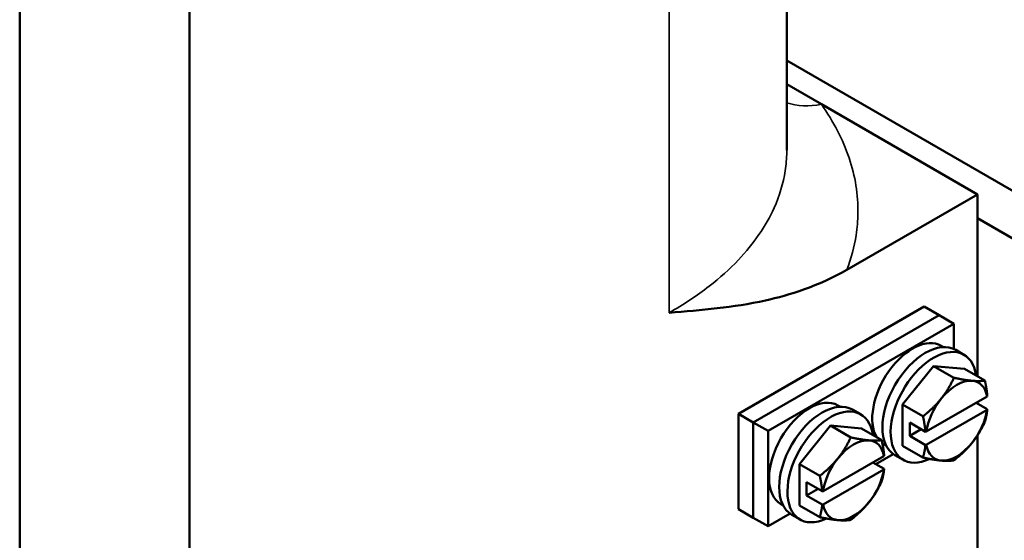
# Model space of a CAD drawing. Units: inches. Extents: x 1 to 109, y 1 to 84.
# Drawn here: x 101 to 105, y 64 to 66 of the extents above; entities that cross this region are included whole.
import ezdxf

# ---------------------------------------------------------------- set-up
doc = ezdxf.new("R2010")
doc.units = ezdxf.units.IN
doc.header["$LTSCALE"] = 5
doc.header["$MEASUREMENT"] = 0
doc.layers.add('Visible (ANSI)', color=7, linetype='Continuous', lineweight=50)
doc.layers.add('Visible Narrow (ANSI)', color=7, linetype='Continuous', lineweight=35)

msp = doc.modelspace()

# ---------------------------------------------------------------- linework, layer by layer
at = {"layer": 'Visible (ANSI)'}
for p, q in [((104.0479, 71.9818), (104.0479, 65.6572)), ((101.49, 71.3415), (101.49, 60.2208)), ((100.7624, 59.8007), (100.7624, 70.9214)), ((106.175, 64.8134), (104.0479, 66.0415)), ((104.196, 65.8539), (104.0479, 65.9394)), ((104.8644, 65.468), (104.196, 65.8539)), ((104.3048, 65.1449), (104.8644, 65.468)), ((104.8644, 64.6889), (104.8644, 65.468)), ((104.8644, 65.366), (105.9982, 64.7114)), ((103.8408, 64.5281), (104.6363, 64.9874)), ((104.6999, 64.9506), (104.6363, 64.9874)), ((104.6999, 64.9506), (103.9044, 64.4913)), ((103.9044, 64.4913), (104.6999, 64.9506)), ((104.6999, 64.9506), (104.7635, 64.9139)), ((104.7635, 64.9139), (103.968, 64.4546)), ((104.7635, 64.8054), (104.7635, 64.9139)), ((104.709, 64.8194), (104.7192, 64.8135)), ((104.8066, 64.781), (104.7712, 64.8014)), ((104.544, 64.5677), (104.6766, 64.7326)), ((104.6766, 64.7326), (104.7637, 64.6823)), ((104.6766, 64.7326), (104.8092, 64.7208)), ((104.8092, 64.7208), (104.8963, 64.6705)), ((104.2671, 64.5643), (104.2773, 64.5584)), ((104.544, 64.5677), (104.6311, 64.5174)), ((104.544, 64.3909), (104.544, 64.5677)), ((104.6453, 64.4521), (104.9058, 64.6025)), ((104.8586, 64.5752), (104.9068, 64.5474)), ((104.8644, 64.5719), (104.8644, 64.5786)), ((103.9044, 64.4913), (103.8408, 64.5281)), ((103.8408, 64.1198), (103.8408, 64.5281)), ((104.3646, 64.5259), (104.3293, 64.5463)), ((104.9058, 64.5453), (104.6453, 64.3949)), ((103.9044, 64.4913), (103.9044, 64.0831)), ((103.9044, 64.4913), (103.968, 64.4546)), ((103.9044, 64.0831), (103.9044, 64.4913)), ((104.5744, 64.4332), (104.5744, 64.4903)), ((104.5744, 64.4903), (104.6417, 64.4515)), ((103.968, 64.4546), (103.968, 64.0464)), ((104.102, 64.3125), (104.2346, 64.4775)), ((104.2346, 64.4775), (104.3218, 64.4271)), ((104.2346, 64.4775), (104.3672, 64.4656)), ((104.3672, 64.4656), (104.4544, 64.4153)), ((104.6239, 64.4617), (104.5744, 64.4332)), ((104.4645, 64.396), (104.4747, 64.39)), ((104.6417, 64.3943), (104.5744, 64.4332)), ((104.8644, 63.6309), (104.8644, 64.4355)), ((104.4294, 64.3127), (104.504, 64.3558)), ((104.544, 64.3909), (104.6311, 64.3406)), ((104.102, 64.3125), (104.1892, 64.2622)), ((104.102, 64.1358), (104.102, 64.3125)), ((104.2034, 64.1969), (104.4639, 64.3473)), ((104.4167, 64.3201), (104.4649, 64.2923)), ((104.5466, 64.3307), (104.5112, 64.3511)), ((104.4639, 64.2902), (104.2034, 64.1398)), ((104.1324, 64.178), (104.1324, 64.2352)), ((104.1324, 64.2352), (104.1997, 64.1963)), ((104.1819, 64.2066), (104.1324, 64.178)), ((104.1997, 64.1392), (104.1324, 64.178)), ((103.9044, 64.0831), (103.8408, 64.1198)), ((103.968, 64.0464), (104.062, 64.1006)), ((104.0226, 64.1408), (104.0328, 64.1349)), ((104.102, 64.1358), (104.1892, 64.0854)), ((103.9044, 64.0831), (103.968, 64.0464)), ((104.1046, 64.0755), (104.0693, 64.0959))]:
    msp.add_line(p, q, dxfattribs=at)
for centre, major_axis, start_param, end_param in [((104.5868, 64.6077), (-0.1222, -0.2117), 3.141593, 5.972745), ((104.6412, 64.5763), (-0.13, -0.2252), 3.141593, 6.283185), ((104.6766, 64.5558), (-0.13, -0.2252), 2.505365, 6.978471), ((104.7756, 64.4987), (0.0937, 0.1624), 0.261799, 1.308997), ((104.7756, 64.4987), (0.0937, 0.1624), 5.685555, 6.544985), ((104.1448, 64.3525), (-0.1222, -0.2117), 3.141593, 6.283185), ((104.1993, 64.3211), (-0.13, -0.2252), 3.141593, 6.283185), ((104.2346, 64.3007), (-0.13, -0.2252), 2.505365, 6.978471), ((104.7756, 64.4987), (-0.0937, -0.1624), 4.45059, 5.310019), ((104.7756, 64.4987), (0.0937, 0.1624), 4.45059, 5.310019), ((104.3336, 64.2435), (0.0937, 0.1624), 0.261799, 1.308997), ((104.3336, 64.2435), (0.0937, 0.1624), 5.685555, 6.544985), ((104.5868, 64.6077), (-0.1222, -0.2117), 6.223351, 6.283185), ((104.7756, 64.4987), (-0.0937, -0.1624), 5.685555, 6.544985), ((104.7756, 64.4987), (-0.0937, -0.1624), 0.261799, 1.308997), ((104.3336, 64.2435), (-0.0937, -0.1624), 4.45059, 5.310019), ((104.3336, 64.2435), (0.0937, 0.1624), 4.45059, 5.310019), ((104.3336, 64.2435), (-0.0937, -0.1624), 0.261799, 1.308997), ((104.3336, 64.2435), (-0.0937, -0.1624), 5.685555, 6.544985)]:
    msp.add_ellipse(centre, major_axis=major_axis, ratio=0.57735, start_param=start_param, end_param=end_param, dxfattribs=at)
msp.add_open_spline([(103.5442, 64.9608), (103.5445, 64.9608), (103.5448, 64.9609), (103.6801, 64.9719), (103.8186, 64.9832), (104.0596, 65.0365), (104.1829, 65.0746), (104.3048, 65.1449)], degree=3, knots=[-0.003343, -0.003343, -0.003343, -0.003343, 0, 0, 1.654821, 1.654821, 2.899917, 2.899917, 2.899917, 2.899917], dxfattribs=at)
for points, weights in [([(104.7093, 64.593), (104.74, 64.6313), (104.7637, 64.6823)], [1, 1.0379548493, 1]), ([(104.7637, 64.6823), (104.8111, 64.6723), (104.8419, 64.6695)], [1, 1.0379548493, 1]), ([(104.8419, 64.6695), (104.8726, 64.6668), (104.8963, 64.6705)], [1, 1.0379548493, 1]), ([(104.8963, 64.6705), (104.9043, 64.6341), (104.9068, 64.6046)], [1, 1.02516522798, 1.01695982159]), ([(104.6311, 64.5174), (104.6785, 64.5547), (104.7093, 64.593)], [1, 1.0379548493, 1]), ([(104.9058, 64.6025), (104.9063, 64.6035), (104.9068, 64.6046)], [1, 1.00031814011, 1.00056041509]), ([(104.9068, 64.5474), (104.9043, 64.5209), (104.8963, 64.4937)], [1.01695982159, 1.02516522798, 1]), ([(104.9068, 64.5474), (104.9063, 64.5464), (104.9058, 64.5453)], [1.00056041509, 1.00031814011, 1]), ([(104.6417, 64.4515), (104.6391, 64.481), (104.6311, 64.5174)], [1.01695982159, 1.02516522798, 1]), ([(104.8963, 64.4937), (104.8726, 64.4427), (104.8419, 64.4044)], [1, 1.0379548493, 1]), ([(104.6417, 64.4515), (104.6435, 64.4518), (104.6453, 64.4521)], [1.00056041509, 1.00031814011, 1]), ([(104.2673, 64.3378), (104.2981, 64.3761), (104.3218, 64.4271)], [1, 1.0379548493, 1]), ([(104.3218, 64.4271), (104.3691, 64.4171), (104.3999, 64.4144)], [1, 1.0379548493, 1]), ([(104.3999, 64.4144), (104.4307, 64.4116), (104.4544, 64.4153)], [1, 1.0379548493, 1]), ([(104.4544, 64.4153), (104.4623, 64.3789), (104.4649, 64.3494)], [1, 1.02516522798, 1.01695982159]), ([(104.6453, 64.3949), (104.6435, 64.3946), (104.6417, 64.3943)], [1, 1.00031814011, 1.00056041509]), ([(104.8419, 64.4044), (104.8111, 64.3661), (104.7637, 64.3288)], [1, 1.0379548493, 1]), ([(104.6311, 64.3406), (104.6391, 64.3678), (104.6417, 64.3943)], [1, 1.02516522798, 1.01695982159]), ([(104.1892, 64.2622), (104.2366, 64.2996), (104.2673, 64.3378)], [1, 1.0379548493, 1]), ([(104.4639, 64.3473), (104.4644, 64.3484), (104.4649, 64.3494)], [1, 1.00031814011, 1.00056041509]), ([(104.7093, 64.3278), (104.6785, 64.3306), (104.6311, 64.3406)], [1, 1.0379548493, 1]), ([(104.7637, 64.3288), (104.74, 64.3251), (104.7093, 64.3278)], [1, 1.0379548493, 1]), ([(104.4649, 64.2923), (104.4623, 64.2657), (104.4544, 64.2385)], [1.01695982159, 1.02516522798, 1]), ([(104.4649, 64.2923), (104.4644, 64.2912), (104.4639, 64.2902)], [1.00056041509, 1.00031814011, 1]), ([(104.1997, 64.1963), (104.1971, 64.2258), (104.1892, 64.2622)], [1.01695982159, 1.02516522798, 1]), ([(104.4544, 64.2385), (104.4307, 64.1875), (104.3999, 64.1492)], [1, 1.0379548493, 1]), ([(104.1997, 64.1963), (104.2016, 64.1966), (104.2034, 64.1969)], [1.00056041509, 1.00031814011, 1]), ([(104.3999, 64.1492), (104.3691, 64.111), (104.3218, 64.0736)], [1, 1.0379548493, 1]), ([(104.1892, 64.0854), (104.1971, 64.1126), (104.1997, 64.1392)], [1, 1.02516522798, 1.01695982159]), ([(104.2034, 64.1398), (104.2016, 64.1395), (104.1997, 64.1392)], [1, 1.00031814011, 1.00056041509]), ([(104.2673, 64.0727), (104.2366, 64.0754), (104.1892, 64.0854)], [1, 1.0379548493, 1]), ([(104.3218, 64.0736), (104.2981, 64.0699), (104.2673, 64.0727)], [1, 1.0379548493, 1])]:
    msp.add_rational_spline(points, weights, degree=2, dxfattribs=at)
at = {"layer": 'Visible Narrow (ANSI)'}
msp.add_line((103.5442, 71.4342), (103.5442, 64.9608), dxfattribs=at)
msp.add_ellipse((104.2037, 66.1134), major_axis=(0.255, 0.1806), ratio=0.765864, start_param=3.648519, end_param=4.188769, dxfattribs=at)
for points, knots in [([(104.3048, 65.1449), (104.3236, 65.1939), (104.3369, 65.2436), (104.3495, 65.3248), (104.3522, 65.3562), (104.3538, 65.4661), (104.3412, 65.5457), (104.2885, 65.7026), (104.2484, 65.7799), (104.196, 65.8539)], [-10.22761, -10.22761, -10.22761, -10.22761, -9.544533, -9.544533, -9.115408, -9.115408, -8.04085, -8.04085, -6.966286, -6.966286, -6.966286, -6.966286]), ([(104.0479, 65.6572), (104.0479, 65.6543), (104.0479, 65.6514), (104.0475, 65.6218), (104.0452, 65.595), (104.0327, 65.5148), (104.0167, 65.4616), (103.9582, 65.3318), (103.9068, 65.2572), (103.8033, 65.1481), (103.7614, 65.1104), (103.6639, 65.0346), (103.6066, 64.9964), (103.5442, 64.9608)], [9.069058, 9.069058, 9.069058, 9.069058, 9.115408, 9.115408, 9.544533, 9.544533, 10.405209, 10.405209, 11.695223, 11.695223, 12.414634, 12.414634, 13.221041, 13.221041, 13.221041, 13.221041])]:
    msp.add_open_spline(points, degree=3, knots=knots, dxfattribs=at)

doc.saveas('drawing.dxf')
